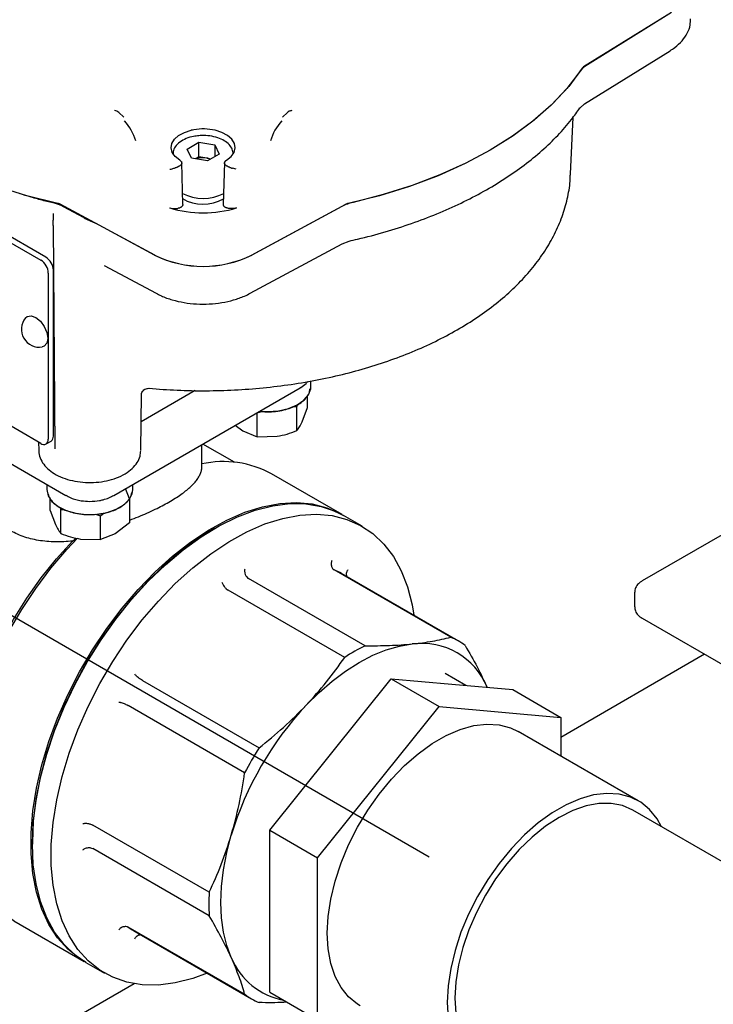
# Model space of a CAD drawing. Units: inches. Extents: x -2 to 234, y -2 to 182.
# Drawn here: x 150 to 154, y 127 to 132 of the extents above; entities that cross this region are included whole.
import ezdxf

# ---------------------------------------------------------------- set-up
doc = ezdxf.new("R2010")
doc.units = ezdxf.units.IN
doc.header["$MEASUREMENT"] = 0
doc.layers.add('DIMENSION', color=7, linetype='Continuous')

msp = doc.modelspace()

# ---------------------------------------------------------------- linework, layer by layer
at = {"color": 7, "linetype": 'Continuous', "lineweight": 25}
for p, q in [((153.3079, 132.2358), (152.8214, 131.9346)), ((153.3073, 132.2354), (152.842, 131.9473)), ((152.8252, 131.7311), (153.2992, 132.0245)), ((150.2511, 131.6838), (150.2786, 131.6577)), ((151.1567, 131.6577), (151.1843, 131.6838)), ((152.8008, 131.7078), (152.8254, 131.7312)), ((152.7493, 131.3449), (152.7626, 131.6563)), ((148.5117, 131.6231), (149.8201, 130.8677)), ((150.6294, 131.4811), (150.694, 131.5184)), ((150.6531, 131.4301), (150.6294, 131.4811)), ((150.694, 131.5184), (150.7823, 131.5047)), ((150.694, 131.438), (150.694, 131.5184)), ((150.7823, 131.5047), (150.8059, 131.4538)), ((150.7823, 131.5047), (150.7823, 131.4401)), ((150.7413, 131.4165), (150.6531, 131.4301)), ((150.694, 131.438), (150.6746, 131.4268)), ((150.7382, 131.4312), (150.694, 131.438)), ((150.7382, 131.4312), (150.7607, 131.4277)), ((150.8059, 131.4538), (150.7413, 131.4165)), ((150.6062, 131.1741), (150.5995, 131.4075)), ((150.8359, 131.4075), (150.8292, 131.1741)), ((150.9012, 131.3697), (150.8799, 131.375)), ((152.7489, 131.3373), (152.7493, 131.3449)), ((149.8867, 131.1837), (149.8369, 131.1956)), ((150.4499, 130.8951), (149.9282, 131.1759)), ((150.0563, 131.1027), (149.9466, 131.1618)), ((150.9855, 130.8951), (151.5072, 131.1759)), ((151.4852, 131.1641), (150.9862, 130.8954)), ((149.8479, 130.8838), (149.4428, 131.1177)), ((149.8882, 131.124), (149.8882, 131.0891)), ((149.8882, 131.0595), (149.8975, 129.8287)), ((149.8883, 131.0597), (149.8977, 129.8244)), ((150.4492, 130.8954), (150.1229, 131.0711)), ((150.978, 130.6845), (151.4871, 130.9586)), ((151.4867, 130.9584), (151.5255, 130.9729)), ((150.1707, 130.8388), (150.4574, 130.6845)), ((149.8618, 130.7954), (149.8618, 129.8792)), ((149.8897, 129.8953), (149.8897, 130.8115)), ((149.8201, 129.8551), (148.5117, 130.6104)), ((148.9285, 130.1626), (149.9586, 129.568)), ((150.224, 129.568), (151.2541, 130.1626)), ((151.3137, 130.1684), (151.3137, 130.2002)), ((150.3738, 129.8176), (150.3771, 130.1257)), ((150.6745, 130.1474), (150.3755, 129.9748)), ((150.4086, 130.1591), (150.417, 130.16)), ((151.2951, 130.0528), (151.2951, 130.1151)), ((151.2138, 130.0589), (151.2363, 130.0581)), ((151.2363, 130.0581), (151.2411, 130.0721)), ((151.2363, 129.9261), (151.2363, 130.0581)), ((151.2657, 129.9751), (151.2951, 130.0528)), ((151.0167, 130.0241), (151.0431, 130.0317)), ((151.0167, 129.8921), (151.0167, 130.0241)), ((150.895, 129.9554), (150.9364, 129.9241)), ((150.9364, 129.9241), (151.0167, 129.8921)), ((151.0167, 129.8921), (151.1265, 129.8947)), ((149.8083, 129.8619), (149.8087, 129.8176)), ((149.8496, 129.8522), (149.8774, 129.8683)), ((150.7114, 129.7285), (150.7114, 129.8493)), ((150.8906, 129.7509), (150.7157, 129.8518)), ((151.4859, 129.4617), (151.0961, 129.6867)), ((149.8531, 129.6289), (149.8531, 129.6002)), ((150.3295, 129.6002), (150.3295, 129.6289)), ((150.3109, 129.5487), (150.2893, 129.6057)), ((149.8717, 129.4846), (149.8717, 129.5469)), ((150.3109, 129.5469), (150.3109, 129.4167)), ((149.8717, 129.4846), (149.9012, 129.4069)), ((149.9258, 129.5036), (149.9306, 129.4899)), ((149.9306, 129.4899), (149.9522, 129.4907)), ((149.9306, 129.3579), (149.9306, 129.4899)), ((150.1229, 129.4637), (150.1501, 129.4559)), ((150.1501, 129.4559), (150.1689, 129.4701)), ((150.1501, 129.3239), (150.1501, 129.4559)), ((151.5972, 129.3975), (151.4942, 129.4569)), ((150.3109, 129.4167), (150.2305, 129.3559)), ((150.2305, 129.3559), (150.1501, 129.3239)), ((150.7815, 129.3863), (150.7732, 129.3814)), ((153.587, 129.3509), (153.145, 129.0958)), ((149.9963, 129.3158), (150.0163, 129.3319)), ((150.0403, 129.3265), (150.1501, 129.3239)), ((152.0863, 128.7846), (151.4423, 129.1564)), ((152.1274, 128.7641), (151.4834, 129.1359)), ((151.6128, 128.7378), (150.9687, 129.1095)), ((151.5004, 128.6729), (150.8563, 129.0447)), ((153.1032, 129.0333), (153.1032, 128.9517)), ((153.145, 128.8892), (156.3049, 127.0651)), ((153.4896, 128.6903), (152.6944, 128.2313)), ((152.1699, 128.5182), (152.0556, 128.5841)), ((150.3828, 128.5448), (151.0268, 128.173)), ((151.4216, 128.1372), (151.7575, 128.5551)), ((151.7575, 128.5551), (152.0226, 128.402)), ((151.7575, 128.5551), (152.0933, 128.525)), ((152.0933, 128.525), (152.4292, 128.495)), ((152.4292, 128.495), (152.6944, 128.3419)), ((150.9473, 128.0353), (150.3033, 128.4071)), ((151.3509, 127.5663), (152.0226, 128.402)), ((152.0226, 128.402), (152.6944, 128.3419)), ((152.6944, 128.3419), (152.6944, 128.1288)), ((153.123, 127.8814), (152.4601, 128.2641)), ((151.0857, 127.7194), (151.4216, 128.1372)), ((155.3203, 126.5436), (153.093, 127.8294)), ((150.7512, 127.3753), (150.1072, 127.7471)), ((151.0857, 127.7194), (151.3509, 127.5663)), ((151.0857, 127.2715), (151.0857, 127.7194)), ((149.7739, 127.6505), (149.7739, 127.6409)), ((150.7512, 127.2455), (150.1072, 127.6173)), ((151.3509, 126.6706), (151.3509, 127.5663)), ((151.0857, 126.8237), (151.0857, 127.2715)), ((149.6711, 127.2182), (150.0608, 126.9932)), ((150.9473, 126.8119), (150.3033, 127.1837)), ((150.3417, 127.1583), (150.9857, 126.7865)), ((150.0692, 126.9883), (150.1722, 126.9289)), ((150.3367, 126.8702), (143.1201, 122.7042)), ((151.0857, 126.8237), (151.3509, 126.6706))]:
    msp.add_line(p, q, dxfattribs=at)
at = {"color": 7, "linetype": 'Continuous', "lineweight": 25, "flags": 128}
for points in [[(149.9153, 131.1805), (149.7424, 131.2236), (149.5764, 131.275), (149.4184, 131.3341), (149.2695, 131.4008), (149.1309, 131.4743), (149.0034, 131.5544), (148.888, 131.6403), (148.7855, 131.7315), (148.6966, 131.8274), (148.6219, 131.9272)], [(152.8134, 131.9272), (152.7388, 131.8274), (152.6499, 131.7315), (152.5474, 131.6403), (152.432, 131.5544), (152.3045, 131.4743), (152.1658, 131.4008), (152.017, 131.3341), (151.859, 131.275), (151.6929, 131.2236), (151.52, 131.1805)], [(152.803, 131.9118), (152.7287, 131.8155), (152.6411, 131.723), (152.5407, 131.6349), (152.4283, 131.5519), (152.3045, 131.4743), (152.1702, 131.4029), (152.0263, 131.338), (151.8737, 131.28), (151.7135, 131.2295), (151.5467, 131.1866)], [(150.5888, 131.4197), (150.5633, 131.4397), (150.5469, 131.4626), (150.5406, 131.4872), (150.5446, 131.5118), (150.5588, 131.5352), (150.5824, 131.556), (150.6139, 131.5728), (150.6515, 131.5848)], [(150.8465, 131.4197), (150.872, 131.4397), (150.8884, 131.4626), (150.8948, 131.4872), (150.8907, 131.5118), (150.8765, 131.5352), (150.8529, 131.556), (150.8214, 131.5728), (150.7838, 131.5848)], [(149.7363, 130.5484), (149.745, 130.5558), (149.7667, 130.56), (149.7922, 130.5511)], [(149.7922, 130.5511), (149.8178, 130.5305), (149.8395, 130.5012), (149.854, 130.4678), (149.8591, 130.4354), (149.854, 130.4088), (149.8395, 130.3921), (149.8287, 130.3882)], [(151.0303, 130.0334), (151.076, 130.0309), (151.1344, 130.0352), (151.1892, 130.0476), (151.2371, 130.0674), (151.2751, 130.0933), (151.3009, 130.1239), (151.3129, 130.1572), (151.3137, 130.1684)], [(150.4084, 130.159), (150.4102, 130.1593), (150.4186, 130.1595)], [(149.8531, 129.6002), (149.8531, 129.6), (149.8605, 129.5663), (149.882, 129.5346), (149.9162, 129.507), (149.9612, 129.485), (150.0141, 129.4701), (150.0718, 129.4632), (150.1306, 129.4646), (150.187, 129.4743), (150.2376, 129.4917), (150.2792, 129.5158), (150.3094, 129.545), (150.3262, 129.5775), (150.3295, 129.6002)], [(150.065, 126.9908), (150.0346, 127.0094), (149.97, 127.061), (149.9134, 127.1242), (149.8654, 127.1984), (149.8264, 127.2827), (149.7967, 127.3765), (149.7768, 127.4787), (149.7668, 127.5884), (149.7668, 127.7044), (149.7768, 127.8256), (149.7967, 127.9508), (149.8264, 128.0788), (149.8654, 128.2082), (149.9134, 128.3378), (149.97, 128.4664), (150.0346, 128.5925), (150.1065, 128.715), (150.1851, 128.8327), (150.2695, 128.9444), (150.3589, 129.0489), (150.4524, 129.1453), (150.5491, 129.2325), (150.648, 129.3098), (150.7482, 129.3763), (150.8487, 129.4314), (150.9483, 129.4745), (151.0463, 129.5052), (151.1415, 129.5233), (151.2331, 129.5284), (151.3201, 129.5206), (151.4017, 129.5), (151.477, 129.4667), (151.4901, 129.4593)], [(149.7739, 127.6409), (149.7789, 127.7596), (149.7939, 127.883), (149.8187, 128.0097), (149.8531, 128.1386), (149.8967, 128.2683), (149.949, 128.3975), (150.0097, 128.525), (150.078, 128.6495), (150.1534, 128.7697), (150.2349, 128.8846), (150.3219, 128.9928), (150.4135, 129.0934), (150.5088, 129.1853), (150.6067, 129.2677), (150.7064, 129.3396), (150.8068, 129.4005), (150.907, 129.4497), (151.0059, 129.4866), (151.1027, 129.511), (151.1962, 129.5226), (151.2856, 129.5213), (151.37, 129.5071), (151.4485, 129.4801), (151.4942, 129.4569)], [(150.7404, 126.9281), (150.6605, 126.8992), (150.5637, 126.8747), (150.4702, 126.8631), (150.3808, 126.8645), (150.2964, 126.8787), (150.2179, 126.9057), (150.146, 126.9452), (150.0814, 126.9967), (150.0248, 127.0599), (149.9767, 127.1341), (149.9377, 127.2185), (149.9081, 127.3122), (149.8882, 127.4144), (149.8782, 127.5241), (149.8782, 127.6401), (149.8882, 127.7613), (149.9081, 127.8865), (149.9377, 128.0145), (149.9767, 128.1439), (150.0248, 128.2736), (150.0814, 128.4021), (150.146, 128.5282), (150.2179, 128.6508), (150.2964, 128.7684), (150.3808, 128.8801), (150.4702, 128.9846), (150.5637, 129.081), (150.6605, 129.1683), (150.7594, 129.2455), (150.8596, 129.312), (150.96, 129.3671), (151.0597, 129.4102), (151.1576, 129.441), (151.2529, 129.459), (151.3445, 129.4641), (151.4315, 129.4564), (151.513, 129.4357), (151.5884, 129.4025), (151.6567, 129.3569), (151.7174, 129.2994), (151.7697, 129.2306), (151.8133, 129.1513), (151.8477, 129.0621), (151.8725, 128.964), (151.8821, 128.9057)], [(150.7732, 129.3814), (150.6987, 129.3352), (150.5998, 129.2638), (150.5027, 129.1821), (150.4082, 129.091), (150.3174, 128.9912), (150.2311, 128.8839), (150.1502, 128.77), (150.0755, 128.6508), (150.0078, 128.5273), (149.9476, 128.4009), (149.8956, 128.2727), (149.8524, 128.1441), (149.8183, 128.0163), (149.7937, 127.8906), (149.7789, 127.7683), (149.7739, 127.6505)], [(149.3758, 127.9092), (149.3799, 128.014), (149.3937, 128.1341), (149.4173, 128.2577), (149.4502, 128.3834), (149.4924, 128.51), (149.5432, 128.6363), (149.6021, 128.7609), (149.6687, 128.8825), (149.7422, 129), (149.8218, 129.1121), (149.9068, 129.2177), (149.9963, 129.3158)], [(149.6711, 127.2182), (149.6342, 127.2417), (149.5715, 127.2946), (149.5167, 127.3586), (149.4703, 127.4333), (149.4328, 127.5179), (149.4045, 127.6116), (149.3858, 127.7135), (149.3767, 127.8225), (149.3775, 127.9377), (149.388, 128.0579), (149.4082, 128.1819), (149.4379, 128.3085), (149.4768, 128.4366), (149.5245, 128.5648), (149.5805, 128.6919), (149.6444, 128.8167), (149.7154, 128.9379), (149.793, 129.0544), (149.8763, 129.1651), (149.9645, 129.2688), (150.0234, 129.3314)], [(151.2877, 128.409), (151.3584, 128.4791), (151.4313, 128.5422), (151.5056, 128.5979), (151.5807, 128.6454), (151.6557, 128.6845), (151.73, 128.7147), (151.8029, 128.7357), (151.8736, 128.7473)], [(151.4039, 127.1491), (151.4088, 127.2414), (151.4233, 127.338), (151.4473, 127.4372), (151.4804, 127.5375), (151.5221, 127.6373), (151.5716, 127.735), (151.6282, 127.8291), (151.6911, 127.9181), (151.7592, 128.0007), (151.8314, 128.0754), (151.9067, 128.1411), (151.9838, 128.1969), (152.0615, 128.2417), (152.1386, 128.275), (152.2138, 128.2961), (152.2861, 128.3048), (152.3541, 128.3009), (152.417, 128.2844), (152.4601, 128.2641)], [(153.2522, 127.7375), (153.2277, 127.7808), (153.1861, 127.8325), (153.1366, 127.873), (153.0799, 127.9018), (153.0171, 127.9182), (152.949, 127.9221), (152.8767, 127.9134), (152.8015, 127.8923), (152.7244, 127.8591), (152.6467, 127.8142), (152.5696, 127.7585), (152.4943, 127.6927), (152.4221, 127.618), (152.354, 127.5354), (152.2911, 127.4464), (152.2345, 127.3523), (152.185, 127.2546), (152.1433, 127.1548), (152.1103, 127.0545), (152.0862, 126.9553), (152.0717, 126.8588), (152.0668, 126.7664), (152.0717, 126.6797)], [(153.093, 127.8294), (153.0364, 127.8541), (152.9737, 127.8662), (152.9061, 127.8657), (152.8347, 127.8525), (152.7607, 127.8268), (152.6855, 127.789), (152.6103, 127.7399), (152.5364, 127.6803), (152.465, 127.6111), (152.3974, 127.5335), (152.3347, 127.449), (152.278, 127.3589), (152.2283, 127.2647), (152.1864, 127.1682), (152.1531, 127.0709), (152.1289, 126.9745), (152.1142, 126.8806), (152.1092, 126.7909), (152.1142, 126.7069)], [(150.8734, 127.0148), (150.8481, 127.0818), (150.8298, 127.1555), (150.8188, 127.2349), (150.8151, 127.3194), (150.8188, 127.4082), (150.8298, 127.5004), (150.8481, 127.5951), (150.8734, 127.6914)], [(150.0692, 126.9883), (150.0097, 127.0289), (149.949, 127.0864), (149.8967, 127.1551), (149.8531, 127.2345), (149.8187, 127.3237), (149.7939, 127.4218), (149.7789, 127.5279), (149.7739, 127.6409)], [(151.5852, 126.7485), (151.5716, 126.7568), (151.5221, 126.7973), (151.4804, 126.8491), (151.4473, 126.9111), (151.4233, 126.9826), (151.4088, 127.0623), (151.4039, 127.1491)]]:
    msp.add_lwpolyline(points, dxfattribs=at)
at = {"color": 7, "linetype": 'Continuous', "lineweight": 25}
for centre, radius, start, end in [((152.9078, 131.836), 0.1293, 120.598, 144.1168), ((150.0891, 131.4537), 0.2664, 15.9081, 43.3683), ((151.3462, 131.4537), 0.2664, 136.6317, 164.0919), ((150.7176, 131.3046), 0.1283, 80.7802, 108.2792), ((150.7211, 131.3179), 0.1145, 71.0793, 81.4615), ((150.7178, 131.3987), 0.2226, 238.945, 300.4428), ((150.7176, 131.4622), 0.2533, 243.3179, 296.9319), ((149.8349, 130.9492), 0.2401, 62.2934, 77.5505), ((150.7177, 131.7609), 0.6322, 252.99, 287.01), ((151.5999, 130.9456), 0.2467, 102.4495, 117.7066), ((149.7712, 130.7913), 0.0908, 2.6055, 57.3945), ((149.799, 130.8074), 0.0908, 2.6055, 57.3945), ((150.7177, 131.4447), 0.6114, 243.9502, 296.0498), ((150.7177, 131.4429), 0.6098, 243.9502, 296.0498), ((149.8117, 130.4852), 0.0984, 140.0533, 279.9413), ((149.8607, 129.8921), 0.0291, 305.0133, 6.2988), ((149.8364, 129.8751), 0.0258, 230.7967, 9.214), ((150.8296, 129.1999), 0.555, 61.3018, 102.4062), ((151.2923, 128.8048), 0.3823, 60.0093, 66.8954), ((151.9255, 128.3587), 0.3921, 22.3923, 97.597), ((151.9366, 128.4335), 0.3817, 53.0901, 66.8991), ((152.0934, 127.7755), 1.0756, 116.5389, 123.4557), ((152.6151, 127.1642), 1.8198, 136.8396, 163.1604), ((152.6966, 127.1172), 1.9756, 147.6945, 152.3055), ((151.8251, 127.3104), 1.0759, 176.5422, 183.4578), ((150.5328, 127.4891), 0.382, 233.0919, 239.9981), ((151.2342, 127.1629), 0.3901, 202.3167, 259.3577), ((151.1766, 127.1171), 0.3817, 233.0901, 246.8991)]:
    msp.add_arc(centre, radius, start, end, dxfattribs=at)
for points, knots in [([(153.2992, 132.0245), (153.3079, 132.0302), (153.3329, 132.0466), (153.367, 132.0783), (153.3958, 132.1205), (153.4118, 132.1623), (153.4118, 132.1894), (153.4118, 132.2008)], [0, 0, 0, 0, 0.126475, 0.365348, 0.602947, 0.833638, 1, 1, 1, 1]), ([(152.8214, 131.9346), (152.8206, 131.9341), (152.8193, 131.9332), (152.8177, 131.932), (152.8167, 131.931), (152.8157, 131.93), (152.8145, 131.9288), (152.8139, 131.9278), (152.8134, 131.9272)], [0, 0, 0, 0, 0.259361, 0.38892, 0.518479, 0.648037, 0.777596, 1, 1, 1, 1]), ([(150.2511, 131.6838), (150.2479, 131.686), (150.2415, 131.6905), (150.232, 131.6928), (150.2272, 131.6939)], [0, 0, 0, 0, 0.500217, 1, 1, 1, 1]), ([(151.2081, 131.6939), (151.2057, 131.6935), (151.2005, 131.6925), (151.1919, 131.6894), (151.1871, 131.6859), (151.1843, 131.6838)], [0, 0, 0, 0, 0.248161, 0.548757, 1, 1, 1, 1]), ([(151.5247, 130.973), (151.5403, 130.9765), (151.6079, 130.9915), (151.7243, 131.0229), (151.8711, 131.0696), (152.0115, 131.1228), (152.1447, 131.182), (152.2701, 131.2469), (152.387, 131.3171), (152.4946, 131.3924), (152.5925, 131.4722), (152.6795, 131.5564), (152.7493, 131.635), (152.7849, 131.6868), (152.7996, 131.7081)], [0, 0, 0, 0, 0.027228, 0.118059, 0.208931, 0.299836, 0.390777, 0.481755, 0.572765, 0.6638, 0.754837, 0.84584, 0.936762, 1, 1, 1, 1]), ([(150.7838, 131.5848), (150.7646, 131.5881), (150.7262, 131.5945), (150.6801, 131.5909), (150.6565, 131.5859), (150.6515, 131.5848)], [0, 0, 0, 0, 0.440705, 0.881409, 1, 1, 1, 1]), ([(150.6939, 131.5544), (150.6842, 131.5536), (150.6593, 131.5515), (150.6228, 131.5397), (150.5875, 131.5205), (150.5635, 131.4958), (150.5507, 131.4707), (150.5516, 131.4551), (150.552, 131.4489)], [0, 0, 0, 0, 0.124146, 0.319531, 0.517057, 0.717283, 0.889299, 1, 1, 1, 1]), ([(150.8846, 131.4532), (150.8834, 131.4624), (150.8809, 131.4814), (150.8627, 131.5067), (150.8354, 131.5284), (150.7989, 131.545), (150.756, 131.5546), (150.7195, 131.5577), (150.6992, 131.5551), (150.6939, 131.5544)], [0, 0, 0, 0, 0.142217, 0.29138, 0.447343, 0.610691, 0.775769, 0.940456, 1, 1, 1, 1]), ([(150.5888, 131.4197), (150.5903, 131.4188), (150.5931, 131.4168), (150.5963, 131.4135), (150.5985, 131.4098), (150.5996, 131.406), (150.5996, 131.4021), (150.5985, 131.3984), (150.5963, 131.3947), (150.5931, 131.3914), (150.5889, 131.3884), (150.5847, 131.3862), (150.5819, 131.3852), (150.581, 131.3848)], [0, 0, 0, 0, 0.093964, 0.190652, 0.284617, 0.381308, 0.475233, 0.571886, 0.665732, 0.762302, 0.856074, 0.952567, 1, 1, 1, 1]), ([(150.8543, 131.3848), (150.8525, 131.3855), (150.8489, 131.387), (150.8443, 131.3898), (150.8406, 131.393), (150.8379, 131.3965), (150.8361, 131.4002), (150.8356, 131.404), (150.8361, 131.4079), (150.8377, 131.4116), (150.8404, 131.4151), (150.8435, 131.4178), (150.8458, 131.4193), (150.8465, 131.4197)], [0, 0, 0, 0, 0.093739, 0.190197, 0.283936, 0.380393, 0.47415, 0.570622, 0.664445, 0.760984, 0.854888, 0.951513, 1, 1, 1, 1]), ([(150.5341, 131.3697), (150.5341, 131.3697), (150.5342, 131.3697), (150.5381, 131.3704), (150.5449, 131.372), (150.5523, 131.3741), (150.5554, 131.375)], [0, 0, 0, 0, 0.00215, 0.017423, 0.586364, 1, 1, 1, 1]), ([(150.5554, 131.375), (150.5577, 131.3757), (150.5623, 131.3772), (150.5685, 131.3798), (150.5739, 131.382), (150.5778, 131.3836), (150.5801, 131.3845), (150.581, 131.3848)], [0, 0, 0, 0, 0.265158, 0.53824, 0.714034, 0.894178, 1, 1, 1, 1]), ([(150.8543, 131.3848), (150.8558, 131.3843), (150.8587, 131.3832), (150.8637, 131.3811), (150.8692, 131.3788), (150.8748, 131.3766), (150.8783, 131.3755), (150.8799, 131.375)], [0, 0, 0, 0, 0.176248, 0.358473, 0.583253, 0.81434, 1, 1, 1, 1]), ([(150.4183, 130.1595), (150.4702, 130.1556), (150.5745, 130.1477), (150.7328, 130.1452), (150.8916, 130.1495), (151.0494, 130.1613), (151.2052, 130.1803), (151.3582, 130.2066), (151.5073, 130.24), (151.6519, 130.2803), (151.7908, 130.3274), (151.9235, 130.3811), (152.049, 130.4411), (152.1666, 130.5072), (152.2754, 130.5792), (152.3748, 130.6566), (152.4639, 130.739), (152.5419, 130.826), (152.6083, 130.9169), (152.6624, 131.0109), (152.7041, 131.1073), (152.7321, 131.2052), (152.7465, 131.2818), (152.7473, 131.3256), (152.7475, 131.3364)], [0, 0, 0, 0, 0.0463865, 0.0934088, 0.1404307, 0.1874619, 0.234513, 0.2815963, 0.3287238, 0.3759072, 0.4231569, 0.470481, 0.5178831, 0.5653595, 0.6128943, 0.6604451, 0.7079338, 0.7552588, 0.8022911, 0.8488932, 0.8949543, 0.9404306, 0.9853715, 1, 1, 1, 1]), ([(149.8369, 131.1956), (149.8132, 131.2021), (149.7681, 131.2144), (149.7243, 131.2282), (149.7035, 131.2347)], [0, 0, 0, 0, 0.525843, 1, 1, 1, 1]), ([(149.9282, 131.1759), (149.9277, 131.1762), (149.9267, 131.1767), (149.9252, 131.1774), (149.9236, 131.1781), (149.9219, 131.1787), (149.9202, 131.1792), (149.918, 131.1799), (149.9164, 131.1803), (149.9153, 131.1805)], [0, 0, 0, 0, 0.129548, 0.259097, 0.388645, 0.518194, 0.647742, 0.777291, 1, 1, 1, 1]), ([(150.5327, 131.1563), (150.5365, 131.1553), (150.5462, 131.1526), (150.5621, 131.1515), (150.5733, 131.1529), (150.5779, 131.1535)], [0, 0, 0, 0, 0.267837, 0.694126, 1, 1, 1, 1]), ([(150.606, 131.1757), (150.606, 131.1753), (150.6062, 131.1735), (150.6054, 131.1705), (150.6035, 131.1668), (150.6005, 131.1634), (150.5966, 131.1602), (150.5918, 131.1576), (150.5863, 131.1554), (150.5815, 131.1541), (150.5786, 131.1536), (150.5779, 131.1535)], [0, 0, 0, 0, 0.0475947, 0.1788376, 0.3063311, 0.4375245, 0.5649735, 0.6961198, 0.8235472, 0.9546695, 1, 1, 1, 1]), ([(150.8574, 131.1535), (150.8554, 131.1539), (150.8512, 131.1547), (150.8455, 131.1567), (150.8404, 131.1592), (150.8362, 131.1622), (150.8328, 131.1655), (150.8305, 131.1691), (150.8293, 131.1726), (150.8293, 131.1748), (150.8293, 131.1757)], [0, 0, 0, 0, 0.127439, 0.258572, 0.386011, 0.517146, 0.644574, 0.775696, 0.903139, 1, 1, 1, 1]), ([(150.9026, 131.1563), (150.8989, 131.1553), (150.8891, 131.1526), (150.8732, 131.1515), (150.8621, 131.1529), (150.8574, 131.1535)], [0, 0, 0, 0, 0.267836, 0.694126, 1, 1, 1, 1]), ([(151.52, 131.1805), (151.5194, 131.1804), (151.5182, 131.1801), (151.5164, 131.1796), (151.5147, 131.1791), (151.513, 131.1785), (151.5113, 131.1779), (151.5094, 131.177), (151.508, 131.1763), (151.5072, 131.1759)], [0, 0, 0, 0, 0.129548, 0.259097, 0.388645, 0.518194, 0.647742, 0.777291, 1, 1, 1, 1]), ([(149.8882, 131.0598), (149.8882, 131.0617), (149.8882, 131.0658), (149.8881, 131.0731), (149.8882, 131.081), (149.8882, 131.0864), (149.8882, 131.0891)], [0, 0, 0, 0, 0.225853, 0.46402, 0.72047, 1, 1, 1, 1]), ([(149.8894, 131.1247), (149.8894, 131.1247), (149.8891, 131.1222), (149.8887, 131.1168), (149.8884, 131.108), (149.8882, 131.0987), (149.8882, 131.0924), (149.8882, 131.0891)], [0, 0, 0, 0, 0.005468, 0.279228, 0.559777, 0.776686, 1, 1, 1, 1]), ([(150.0563, 131.1027), (150.059, 131.1013), (150.0643, 131.0985), (150.0724, 131.0945), (150.0807, 131.0905), (150.0892, 131.0866), (150.0978, 131.0829), (150.1063, 131.0791), (150.1148, 131.0752), (150.1202, 131.0725), (150.1229, 131.0711)], [0, 0, 0, 0, 0.124719, 0.249508, 0.374513, 0.499582, 0.62463, 0.749677, 0.87474, 1, 1, 1, 1]), ([(150.4574, 130.6845), (150.467, 130.6796), (150.4947, 130.6655), (150.5463, 130.6472), (150.6122, 130.6322), (150.6814, 130.6246), (150.7517, 130.6245), (150.821, 130.6318), (150.887, 130.6466), (150.9394, 130.665), (150.9678, 130.6793), (150.978, 130.6845)], [0, 0, 0, 0, 0.065903, 0.189727, 0.313256, 0.436485, 0.559578, 0.682768, 0.806229, 0.930226, 1, 1, 1, 1]), ([(151.2538, 130.1628), (151.2552, 130.1635), (151.2675, 130.1696), (151.2825, 130.1807), (151.2934, 130.1936), (151.2966, 130.1973)], [0, 0, 0, 0, 0.079439, 0.73103, 1, 1, 1, 1]), ([(150.3771, 130.1255), (150.3775, 130.1289), (150.3783, 130.1357), (150.385, 130.1467), (150.3956, 130.1555), (150.4043, 130.1579), (150.4086, 130.1591)], [0, 0, 0, 0, 0.242775, 0.496198, 0.752348, 1, 1, 1, 1]), ([(151.0295, 130.033), (151.0316, 130.0326), (151.0489, 130.0297), (151.0834, 130.0294), (151.1303, 130.0327), (151.1876, 130.0444), (151.2489, 130.0695), (151.2893, 130.1059), (151.3065, 130.1368), (151.3079, 130.1523), (151.3086, 130.1589)], [0, 0, 0, 0, 0.016314, 0.134517, 0.252721, 0.36854, 0.58414, 0.799739, 0.915558, 1, 1, 1, 1]), ([(151.2363, 129.9261), (151.2411, 129.9323), (151.2507, 129.945), (151.2607, 129.965), (151.2657, 129.9751)], [0, 0, 0, 0, 0.495458, 1, 1, 1, 1]), ([(151.1265, 129.8947), (151.1449, 129.8983), (151.1821, 129.9055), (151.2181, 129.9192), (151.2363, 129.9261)], [0, 0, 0, 0, 0.4945107, 1, 1, 1, 1]), ([(149.8095, 129.8241), (149.8092, 129.8202), (149.8079, 129.8035), (149.8154, 129.774), (149.8348, 129.7389), (149.8648, 129.7077), (149.9047, 129.6809), (149.9533, 129.6597), (150.0083, 129.6454), (150.067, 129.6384), (150.1267, 129.6392), (150.1849, 129.6475), (150.2393, 129.6633), (150.2877, 129.6863), (150.3266, 129.7151), (150.3539, 129.7482), (150.3705, 129.7814), (150.3718, 129.804), (150.3724, 129.814)], [0, 0, 0, 0, 0.0188492, 0.0807192, 0.1424383, 0.2063354, 0.2733347, 0.3422174, 0.4113555, 0.4802716, 0.5490832, 0.6180353, 0.6873408, 0.7573046, 0.8281019, 0.8916278, 0.9522174, 1, 1, 1, 1]), ([(149.8975, 129.8287), (149.8975, 129.8285), (149.8975, 129.8282), (149.8975, 129.8275), (149.8976, 129.827), (149.8976, 129.8266)], [0, 0, 0, 0, 0.25868, 0.51736, 1, 1, 1, 1]), ([(149.8976, 129.8266), (149.8976, 129.8265), (149.8976, 129.8261), (149.8976, 129.8253), (149.8977, 129.8247), (149.8977, 129.8244)], [0, 0, 0, 0, 0.258423, 0.516845, 1, 1, 1, 1]), ([(150.312, 129.4318), (150.3281, 129.4378), (150.3607, 129.4501), (150.4078, 129.47), (150.4518, 129.4904), (150.4923, 129.5108), (150.5293, 129.5312), (150.5638, 129.552), (150.6044, 129.5792), (150.6382, 129.6058), (150.6647, 129.6317), (150.6814, 129.6511), (150.6946, 129.6705), (150.7042, 129.6899), (150.7102, 129.7092), (150.711, 129.722), (150.7114, 129.7285)], [0, 0, 0, 0, 0.069909, 0.141514, 0.213737, 0.279239, 0.345238, 0.412822, 0.480955, 0.606885, 0.670745, 0.735454, 0.800605, 0.86616, 0.932947, 1, 1, 1, 1]), ([(149.9963, 129.3158), (149.9803, 129.3144), (149.948, 129.3116), (149.9003, 129.311), (149.8531, 129.3133), (149.8074, 129.3189), (149.7634, 129.328), (149.7216, 129.3406), (149.6815, 129.357), (149.6338, 129.3827), (149.5821, 129.4221), (149.5337, 129.4785), (149.4982, 129.543), (149.48, 129.6017), (149.4723, 129.6506), (149.4716, 129.6757), (149.4713, 129.6879)], [0, 0, 0, 0, 0.056262, 0.113251, 0.170618, 0.22878, 0.285051, 0.342221, 0.399861, 0.458479, 0.564458, 0.672742, 0.779055, 0.88729, 0.945276, 1, 1, 1, 1]), ([(149.8612, 129.5754), (149.8618, 129.5721), (149.8642, 129.5598), (149.8826, 129.5324), (149.9252, 129.497), (149.9885, 129.4734), (150.0465, 129.4634), (150.0939, 129.4609), (150.1411, 129.464), (150.1987, 129.4747), (150.261, 129.4991), (150.3026, 129.535), (150.3205, 129.5644), (150.3225, 129.5784), (150.3232, 129.5835)], [0, 0, 0, 0, 0.026024, 0.095307, 0.224277, 0.353247, 0.42253, 0.493238, 0.563947, 0.633229, 0.762199, 0.89117, 0.960452, 1, 1, 1, 1]), ([(149.959, 129.5685), (149.9678, 129.5635), (149.9852, 129.5538), (150.0142, 129.5446), (150.0492, 129.5367), (150.0754, 129.5355), (150.0913, 129.5348)], [0, 0, 0, 0, 0.2286487, 0.4474206, 0.6637117, 1, 1, 1, 1]), ([(150.0913, 129.5348), (150.1092, 129.5357), (150.1343, 129.5369), (150.1695, 129.5449), (150.1967, 129.5535), (150.2151, 129.5635), (150.2238, 129.5682)], [0, 0, 0, 0, 0.3784825, 0.5286951, 0.7774458, 1, 1, 1, 1]), ([(149.9012, 129.4069), (149.9061, 129.397), (149.916, 129.377), (149.9257, 129.3643), (149.9306, 129.3579)], [0, 0, 0, 0, 0.4945107, 1, 1, 1, 1]), ([(149.9306, 129.3579), (149.9484, 129.3511), (149.9844, 129.3374), (150.0216, 129.3302), (150.0403, 129.3265)], [0, 0, 0, 0, 0.495458, 1, 1, 1, 1]), ([(151.4293, 129.2087), (151.4282, 129.2057), (151.4263, 129.2), (151.4252, 129.1896), (151.4262, 129.1798), (151.4292, 129.1712), (151.4338, 129.1629), (151.4389, 129.159), (151.4423, 129.1564)], [0, 0, 0, 0, 0.157081, 0.292974, 0.500428, 0.631393, 0.758433, 1, 1, 1, 1]), ([(150.9474, 129.1611), (150.947, 129.1581), (150.9463, 129.1525), (150.9473, 129.1423), (150.95, 129.1327), (150.9543, 129.1242), (150.96, 129.116), (150.9653, 129.1121), (150.9687, 129.1095)], [0, 0, 0, 0, 0.157096, 0.292994, 0.500428, 0.631402, 0.758445, 1, 1, 1, 1]), ([(151.5179, 129.1575), (151.5161, 129.1549), (151.5128, 129.15), (151.5094, 129.141), (151.5087, 129.1323), (151.5097, 129.1256), (151.5111, 129.1228), (151.5116, 129.122)], [0, 0, 0, 0, 0.228883, 0.426882, 0.729107, 0.919932, 1, 1, 1, 1]), ([(150.822, 129.0887), (150.8227, 129.0863), (150.824, 129.0819), (150.8282, 129.0735), (150.8335, 129.0654), (150.8398, 129.0581), (150.8471, 129.0508), (150.8527, 129.0471), (150.8563, 129.0447)], [0, 0, 0, 0, 0.157081, 0.292974, 0.500428, 0.631393, 0.758433, 1, 1, 1, 1]), ([(153.145, 129.0958), (153.1397, 129.0924), (153.1258, 129.0835), (153.1107, 129.0648), (153.1021, 129.0453), (153.104, 129.0348), (153.1043, 129.0328)], [0, 0, 0, 0, 0.2215117, 0.5829941, 0.9210455, 1, 1, 1, 1]), ([(153.1041, 128.9526), (153.1046, 128.9448), (153.1056, 128.9283), (153.1207, 128.906), (153.1368, 128.8949), (153.145, 128.8892)], [0, 0, 0, 0, 0.300357, 0.643385, 1, 1, 1, 1]), ([(151.6128, 128.7378), (151.6587, 128.7376), (151.751, 128.7374), (151.8327, 128.744), (151.8736, 128.7473)], [0, 0, 0, 0, 0.498002, 1, 1, 1, 1]), ([(151.8736, 128.7473), (151.9121, 128.7518), (151.9894, 128.7609), (152.0539, 128.7767), (152.0863, 128.7846)], [0, 0, 0, 0, 0.497856, 1, 1, 1, 1]), ([(152.1658, 128.7387), (152.1889, 128.699), (152.2353, 128.6192), (152.2703, 128.5452), (152.288, 128.508)], [0, 0, 0, 0, 0.498002, 1, 1, 1, 1]), ([(151.2877, 128.409), (151.3262, 128.4514), (151.4034, 128.5365), (151.468, 128.6273), (151.5004, 128.6729)], [0, 0, 0, 0, 0.497856, 1, 1, 1, 1]), ([(150.3828, 128.5448), (150.379, 128.5471), (150.3733, 128.5506), (150.3649, 128.5568), (150.3574, 128.5628), (150.3503, 128.569), (150.3441, 128.5752), (150.3415, 128.5783), (150.3401, 128.58)], [0, 0, 0, 0, 0.2415546, 0.3685979, 0.4995718, 0.7070063, 0.8429041, 1, 1, 1, 1]), ([(150.2515, 128.4264), (150.2536, 128.4261), (150.2576, 128.4254), (150.2661, 128.4232), (150.275, 128.4201), (150.284, 128.4166), (150.2935, 128.4124), (150.2994, 128.4092), (150.3033, 128.4071)], [0, 0, 0, 0, 0.157089, 0.29299, 0.500456, 0.631413, 0.758446, 1, 1, 1, 1]), ([(151.0268, 128.173), (151.0728, 128.2102), (151.1651, 128.285), (151.2467, 128.3676), (151.2877, 128.409)], [0, 0, 0, 0, 0.4980017, 1, 1, 1, 1]), ([(150.8734, 127.6914), (150.8887, 127.7471), (150.9194, 127.8591), (150.938, 127.9764), (150.9473, 128.0353)], [0, 0, 0, 0, 0.497856, 1, 1, 1, 1]), ([(150.0519, 127.7548), (150.0543, 127.7554), (150.0588, 127.7565), (150.0681, 127.757), (150.0778, 127.7564), (150.0873, 127.7546), (150.0972, 127.7519), (150.1032, 127.749), (150.1072, 127.7471)], [0, 0, 0, 0, 0.157105, 0.29301, 0.500456, 0.631422, 0.758458, 1, 1, 1, 1]), ([(150.7512, 127.3753), (150.7743, 127.4257), (150.8207, 127.527), (150.8558, 127.6364), (150.8734, 127.6914)], [0, 0, 0, 0, 0.498002, 1, 1, 1, 1]), ([(150.0519, 127.61), (150.0543, 127.6118), (150.0588, 127.6152), (150.0681, 127.6195), (150.0778, 127.6219), (150.0873, 127.6224), (150.0972, 127.6217), (150.1032, 127.619), (150.1072, 127.6173)], [0, 0, 0, 0, 0.157089, 0.29299, 0.500456, 0.631413, 0.758446, 1, 1, 1, 1]), ([(150.8734, 127.0148), (150.8559, 127.0516), (150.8208, 127.1256), (150.7745, 127.2054), (150.7512, 127.2455)], [0, 0, 0, 0, 0.4978557, 1, 1, 1, 1]), ([(150.2515, 127.1688), (150.2536, 127.1712), (150.2576, 127.1757), (150.2661, 127.1818), (150.275, 127.1859), (150.284, 127.1876), (150.2935, 127.1878), (150.2994, 127.1853), (150.3033, 127.1837)], [0, 0, 0, 0, 0.1571046, 0.2930101, 0.5004564, 0.6314223, 0.7584582, 1, 1, 1, 1]), ([(150.3401, 127.1176), (150.3415, 127.1205), (150.3441, 127.1258), (150.3503, 127.1332), (150.3574, 127.1382), (150.3638, 127.1407), (150.3668, 127.1408), (150.3678, 127.1409)], [0, 0, 0, 0, 0.228839, 0.426811, 0.729037, 0.919807, 1, 1, 1, 1]), ([(150.9473, 126.8119), (150.9381, 126.8436), (150.9195, 126.9074), (150.8888, 126.9789), (150.8734, 127.0148)], [0, 0, 0, 0, 0.498002, 1, 1, 1, 1]), ([(151.1813, 126.7685), (151.1753, 126.7681), (151.1276, 126.7648), (151.0738, 126.7654), (151.0268, 126.766)], [0, 0, 0, 0, 0.125858, 1, 1, 1, 1])]:
    msp.add_open_spline(points, degree=3, knots=knots, dxfattribs=at)
at = {"layer": 'DIMENSION'}
msp.add_line((141.8417, 133.4171), (151.9674, 127.5717), dxfattribs=at)

doc.saveas('drawing.dxf')
